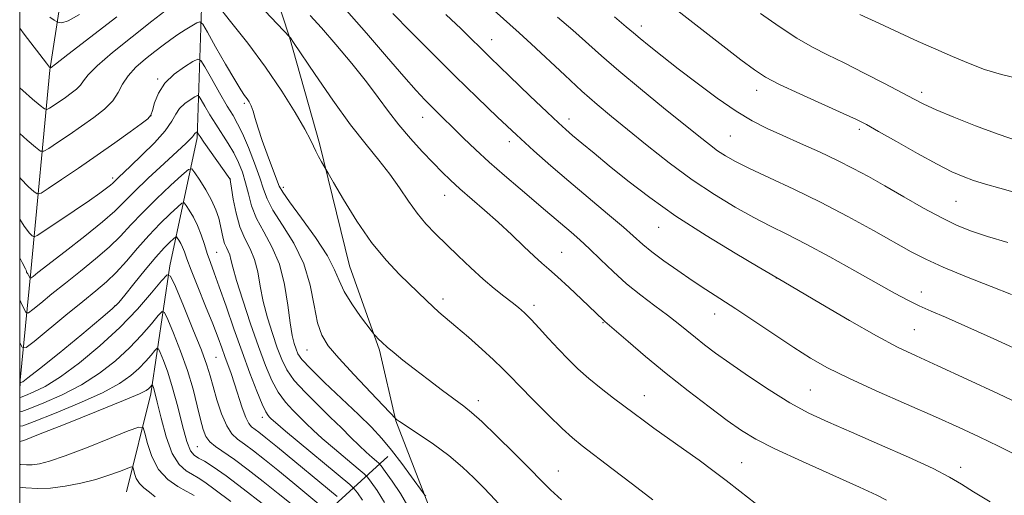
# Model space of a CAD drawing. Extents: x 2157300 to 2160200, y 312300 to 315200.
# Drawn here: x 2157500 to 2157721, y 313177 to 313284 of the extents above; entities that cross this region are included whole.
import ezdxf

# ---------------------------------------------------------------- set-up
doc = ezdxf.new("R2010")
doc.units = 0
doc.header["$MEASUREMENT"] = 0
for name, color, linetype, lineweight in [('32000', 7, 'Continuous', 0), ('DTM HARD BREAKLINE', 7, 'Continuous', 0), ('DTM SPOT ELEVATION', 2, 'Continuous', 13), ('INDEX CONTOUR', 41, 'Continuous', 13), ('INTERMEDIATE CONTOUR', 44, 'Continuous', 0)]:
    doc.layers.add(name, color=color, linetype=linetype, lineweight=lineweight)

msp = doc.modelspace()

# ---------------------------------------------------------------- linework, layer by layer
at = {"layer": '32000', "flags": 128}
msp.add_lwpolyline([(2157500, 312500), (2160000, 312500), (2160000, 315000), (2157500, 315000), (2157500, 312500)], dxfattribs=at)
at = {"layer": 'DTM HARD BREAKLINE', "extrusion": (-0.751339, 0.487798, 0.444459), "elevation": -1467803.5492, "flags": 128}
msp.add_lwpolyline([(-1437568.1666, 729519.8914), (-1437540.1656, 729503.5485), (-1437521.0875, 729495.444)], dxfattribs=at)
at = {"layer": 'DTM HARD BREAKLINE'}
for points in [[(2157542.74, 313334.14, 1142.58), (2157540.93, 313293.27, 1132.33), (2157539.73, 313257.28, 1123.67), (2157533.64, 313228.61, 1116.29), (2157529.39, 313199.93, 1109.51), (2157523.91, 313177.97, 1104.76)], [(2157515.9, 313331.69, 1145.44), (2157506.78, 313272.51, 1133.91), (2157502.53, 313227.37, 1124.4), (2157500.11, 313202.97, 1118.36), (2157500, 313200.33, 1116.788)], [(2157548.85, 313315.23, 1139.22), (2157560.46, 313279.86, 1133.97), (2157567.18, 313256.07, 1132.27), (2157573.9, 313228.63, 1130.99), (2157580.62, 313209.72, 1129.77), (2157584.29, 313193.86, 1127.94), (2157591.62, 313174.96, 1125.74), (2157598.34, 313152.39, 1123.61), (2157604.45, 313129.21, 1120.01), (2157614.84, 313099.94, 1116.35), (2157627.05, 313081.04, 1114.94), (2157650.85, 313057.26, 1115), (2157674.04, 313035.31, 1113.78), (2157692.35, 313020.07, 1112.44), (2157697.2, 313015.38, 1111.86)]]:
    msp.add_polyline3d(points, dxfattribs=at)
at = {"layer": 'DTM SPOT ELEVATION'}
for p in [(2157639.31, 313282.37, 1148.54), (2157605.79, 313279.34, 1142.74), (2157530.94, 313270.49, 1128.17), (2157665.17, 313267.98, 1149.41), (2157702.09, 313267.55, 1152.43), (2157550.36, 313265.06, 1129.72), (2157529.4, 313262.3, 1128.07), (2157590.28, 313261.89, 1137.27), (2157623.08, 313261.57, 1142.55), (2157688.16, 313259.19, 1149.65), (2157609.7, 313256.45, 1139.51), (2157659.27, 313257.73, 1147.02), (2157520.82, 313248.34, 1126.37), (2157547.18, 313248.09, 1124.02), (2157559.05, 313246.22, 1130.42), (2157595.25, 313244.41, 1135.26), (2157709.81, 313243.1, 1149.03), (2157643.15, 313237.23, 1141.17), (2157544.13, 313231.67, 1120.95), (2157621.41, 313231.68, 1136.86), (2157669.53, 313225.92, 1141.98), (2157594.84, 313221.2, 1132.43), (2157702.02, 313222.72, 1144.63), (2157521.35, 313219.66, 1118.11), (2157615.26, 313219.75, 1134.42), (2157655.72, 313217.81, 1139.32), (2157630.74, 313215.9, 1135.91), (2157700.45, 313214.32, 1142.97), (2157564.35, 313209.78, 1127.15), (2157544.02, 313208.09, 1117.04), (2157677.18, 313200.82, 1138.97), (2157639.97, 313199.55, 1134.72), (2157602.77, 313198.36, 1130.52), (2157554.4, 313194.67, 1119.54), (2157539.79, 313188.06, 1113.06), (2157661.76, 313184.53, 1134.94), (2157710.86, 313183.43, 1138.47), (2157620.67, 313182.62, 1130.79)]:
    msp.add_point(p, dxfattribs=at)
at = {"layer": 'INDEX CONTOUR', "flags": 128}
for points, elevation in [([(2157633.048, 313297.073), (2157661.587, 313274.812), (2157664.614, 313272.525), (2157667.096, 313270.9251), (2157670.238, 313269.305), (2157674.83, 313267.165), (2157684.522, 313262.797), (2157687.496, 313261.424), (2157689.734, 313260.282), (2157692.451, 313258.764), (2157696.488, 313256.464), (2157701.2, 313253.801), (2157705.5721, 313251.395), (2157708.8541, 313249.714), (2157711.372, 313248.608), (2157713.72, 313247.774), (2157716.41, 313246.947), (2157719.642, 313246.024), (2157728.073, 313243.675)], 1150), ([(2157583.607, 313285.187), (2157587.561, 313281.145), (2157592.41, 313276.27), (2157597.549, 313271.169), (2157602.472, 313266.353), (2157607.061, 313261.946), (2157611.296, 313257.9789), (2157615.21, 313254.43), (2157619.039, 313251.069), (2157623.072, 313247.616), (2157631.722, 313240.3079), (2157635.286, 313237.259), (2157639.644, 313233.409), (2157641.651, 313231.769), (2157644.318, 313229.776), (2157647.45, 313227.556), (2157650.673, 313225.36), (2157653.7341, 313223.3489), (2157656.871, 313221.32), (2157660.444, 313218.982), (2157669.172, 313213.132), (2157673.4451, 313210.303), (2157677.197, 313207.937), (2157681.028, 313205.774), (2157685.7621, 313203.4211), (2157691.91, 313200.614), (2157698.737, 313197.605), (2157705.195, 313194.777), (2157710.513, 313192.4), (2157715.023, 313190.302), (2157719.337, 313188.198), (2157728.42, 313183.634)], 1140), ([(2157500, 313258.272), (2157501.669, 313256.777), (2157503.553, 313255.186), (2157504.65, 313254.354), (2157505.424, 313254.294), (2157506.537, 313254.955), (2157508.481, 313256.2549), (2157511.05, 313257.989), (2157513.867, 313259.922), (2157516.584, 313261.8579), (2157518.973, 313263.761), (2157520.8331, 313265.635), (2157522.077, 313267.486), (2157523.069, 313269.339), (2157524.283, 313271.222), (2157526.058, 313273.14), (2157528.183, 313275.001), (2157530.312, 313276.689), (2157532.181, 313278.122), (2157533.85, 313279.35), (2157535.462, 313280.459), (2157537.097, 313281.5021), (2157538.594, 313282.408), (2157539.728, 313283.074), (2157540.401, 313283.339), (2157541.006, 313282.802), (2157542.064, 313281.003), (2157543.9089, 313277.7381), (2157546.14, 313273.822), (2157548.1709, 313270.3281), (2157549.555, 313268.067), (2157550.398, 313266.806), (2157550.943, 313266.05), (2157551.398, 313265.3569), (2157551.832, 313264.501), (2157552.282, 313263.308), (2157552.789, 313261.635), (2157553.434, 313259.45), (2157554.3039, 313256.752), (2157555.426, 313253.632), (2157557.5511, 313248.078), (2157558.174, 313246.503), (2157558.938, 313245.111), (2157560.465, 313242.929), (2157563.121, 313239.313), (2157566.252, 313234.947), (2157568.947, 313230.844), (2157570.571, 313227.744), (2157571.573, 313225.298), (2157572.678, 313222.8831), (2157574.3949, 313220.077), (2157576.37, 313217.265), (2157578.978, 313213.787), (2157579.428, 313213.223), (2157579.769, 313212.856), (2157580.327, 313212.289), (2157581.184, 313211.46), (2157582.361, 313210.395), (2157583.8931, 313209.1), (2157585.877, 313207.504), (2157588.424, 313205.518), (2157591.534, 313203.1401), (2157594.755, 313200.707), (2157599.507, 313197.181), (2157601.259, 313195.775), (2157603.567, 313193.689), (2157606.941, 313190.45), (2157610.7999, 313186.646), (2157614.289, 313183.128), (2157616.831, 313180.5), (2157618.946, 313178.38), (2157621.433, 313176.138)], 1130), ([(2157500, 313211.337), (2157500.544, 313210.348), (2157501.465, 313210.291), (2157503.255, 313211.659), (2157510.347, 313217.524), (2157514.129, 313220.621), (2157517.089, 313223.023), (2157519.433, 313225.024), (2157521.589, 313227.123), (2157523.9, 313229.69), (2157526.375, 313232.565), (2157528.936, 313235.455), (2157531.471, 313238.088), (2157533.725, 313240.27), (2157535.405, 313241.8311), (2157536.339, 313242.638), (2157536.823, 313242.729), (2157537.274, 313242.1791), (2157538.007, 313241.073), (2157538.936, 313239.525), (2157539.874, 313237.651), (2157540.68, 313235.575), (2157541.377, 313233.4279), (2157542.0351, 313231.347), (2157542.7311, 313229.358), (2157543.586, 313227.049), (2157544.729, 313223.899), (2157546.24, 313219.577), (2157547.998, 313214.51), (2157549.832, 313209.311), (2157551.582, 313204.54), (2157553.123, 313200.539), (2157554.3361, 313197.591), (2157555.1471, 313195.861), (2157555.647, 313195.0341), (2157555.968, 313194.675), (2157556.333, 313194.332), (2157557.315, 313193.478), (2157559.581, 313191.569), (2157573.944, 313179.625), (2157574.954, 313178.663), (2157575.681, 313177.724), (2157576.789, 313176.111)], 1120), ([(2157500, 313189.228), (2157500.899, 313189.496), (2157504.232, 313190.795), (2157510.167, 313193.1441), (2157517.191, 313195.942), (2157523.255, 313198.397), (2157526.817, 313199.913), (2157528.357, 313200.6719), (2157528.866, 313201.053), (2157529.163, 313201.364), (2157529.663, 313201.9461), (2157529.724, 313201.921), (2157529.805, 313201.746), (2157529.962, 313201.323), (2157530.277, 313200.245), (2157530.833, 313198.031), (2157531.695, 313194.45), (2157532.8341, 313190.284), (2157534.198, 313186.569), (2157535.721, 313184.092), (2157537.269, 313182.654), (2157538.693, 313181.807), (2157539.959, 313181.106), (2157541.492, 313180.119), (2157543.832, 313178.417), (2157547.285, 313175.758)], 1110)]:
    msp.add_lwpolyline(points, dxfattribs=dict(at, elevation=elevation))
at = {"layer": 'INTERMEDIATE CONTOUR', "flags": 128}
for points, elevation in [([(2157549.375, 313291.681), (2157560.566, 313279.891), (2157560.7019, 313279.704), (2157561.375, 313278.712), (2157566.211, 313271.515), (2157570.141, 313265.791), (2157574.14, 313260.226), (2157577.6, 313255.793), (2157580.499, 313252.283), (2157582.968, 313249.189), (2157585.133, 313246.118), (2157587.119, 313243.131), (2157589.048, 313240.402), (2157591.037, 313238.032), (2157593.184, 313235.821), (2157598.267, 313230.877), (2157601.089, 313228.159), (2157603.841, 313225.631), (2157606.341, 313223.521), (2157608.519, 313221.813), (2157610.329, 313220.4309), (2157611.779, 313219.265), (2157613.099, 313218.076), (2157614.573, 313216.588), (2157616.41, 313214.614), (2157618.511, 313212.317), (2157620.702, 313209.945), (2157622.863, 313207.69), (2157625.0899, 313205.52), (2157627.533, 313203.345), (2157630.265, 313201.121), (2157633.052, 313198.971), (2157637.678, 313195.486), (2157639.686, 313193.989), (2157642.086, 313192.245), (2157648.735, 313187.526), (2157652.224, 313185.03), (2157655.342, 313182.745), (2157658.28, 313180.523), (2157661.36, 313178.131), (2157664.808, 313175.424)], 1134), ([(2157544.192, 313287.285), (2157547.263, 313283.423), (2157551.104, 313278.514), (2157555.106, 313273.121), (2157558.73, 313267.794), (2157561.722, 313263.023), (2157563.895, 313259.287), (2157565.164, 313256.8841), (2157565.839, 313255.416), (2157566.328, 313254.306), (2157566.945, 313253.112), (2157567.613, 313251.935), (2157569.093, 313249.424), (2157570.323, 313247.295), (2157572.555, 313243.479), (2157575.528, 313238.668), (2157578.831, 313233.858), (2157582.092, 313229.855), (2157585.09, 313226.696), (2157591.195, 313220.771), (2157592.563, 313219.476), (2157593.951, 313218.249), (2157597.759, 313215.009), (2157600.54, 313212.592), (2157603.531, 313209.942), (2157606.186, 313207.524), (2157608.157, 313205.629), (2157609.898, 313203.8521), (2157612.06, 313201.611), (2157615.071, 313198.544), (2157618.463, 313195.153), (2157621.544, 313192.158), (2157623.87, 313190.035), (2157626.003, 313188.287), (2157632.674, 313183.172), (2157637.298, 313179.6491), (2157641.903, 313176.189)], 1132), ([(2157500, 313268.558), (2157500.708, 313267.893), (2157502.87, 313266.005), (2157504.585, 313264.563), (2157505.556, 313263.794), (2157506.095, 313263.631), (2157506.661, 313263.935), (2157508.866, 313265.417), (2157510.242, 313266.361), (2157511.569, 313267.307), (2157512.736, 313268.236), (2157513.645, 313269.151), (2157514.328, 313270.115), (2157515.338, 313271.435), (2157517.359, 313273.482), (2157520.826, 313276.469), (2157525.182, 313279.985), (2157529.626, 313283.464), (2157533.474, 313286.4251)], 1132), ([(2157506.769, 313284.363), (2157507.725, 313283.697), (2157508.239, 313283.37), (2157508.53, 313283.224), (2157508.849, 313283.136), (2157509.48, 313283.0921), (2157510.841, 313283.524), (2157513.386, 313284.976)], 1136), ([(2157565.065, 313284.741), (2157567.632, 313281.973), (2157570.868, 313278.248), (2157574.389, 313274.013), (2157577.676, 313269.882), (2157580.36, 313266.319), (2157582.669, 313263.192), (2157584.979, 313260.216), (2157587.554, 313257.197), (2157590.208, 313254.285), (2157592.643, 313251.717), (2157594.671, 313249.635), (2157596.547, 313247.805), (2157598.639, 313245.899), (2157604.1529, 313241.117), (2157607.236, 313238.374), (2157610.247, 313235.561), (2157612.988, 313232.9301), (2157615.267, 313230.763), (2157617.004, 313229.204), (2157618.586, 313227.849), (2157620.513, 313226.157), (2157623.0981, 313223.7799), (2157625.895, 313221.148), (2157630.844, 313216.401), (2157631.146, 313216.132), (2157636.353, 313211.6289), (2157640.26, 313208.3), (2157644.851, 313204.51), (2157649.751, 313200.631), (2157654.487, 313197.004), (2157658.56, 313193.964), (2157661.749, 313191.69), (2157664.925, 313189.75), (2157669.235, 313187.559), (2157675.3699, 313184.729), (2157688.184, 313179.005), (2157692.089, 313177.19), (2157694.224, 313176.123)], 1136), ([(2157573.2, 313285.852), (2157577.7, 313280.795), (2157582.183, 313275.577), (2157586.039, 313271.068), (2157588.829, 313267.909), (2157590.786, 313265.818), (2157592.317, 313264.281), (2157599.468, 313257.2669), (2157602.127, 313254.703), (2157605.208, 313251.857), (2157608.652, 313248.832), (2157612.143, 313245.858), (2157617.8459, 313241.0361), (2157623.571, 313236.143), (2157625.508, 313234.446), (2157627.6759, 313232.439), (2157630.162, 313230.023), (2157632.945, 313227.346), (2157635.982, 313224.62), (2157639.191, 313222.03), (2157642.344, 313219.653), (2157645.179, 313217.538), (2157647.516, 313215.707), (2157651.399, 313212.522), (2157653.432, 313210.922), (2157655.9079, 313209.074), (2157659.138, 313206.765), (2157663.291, 313203.891), (2157667.961, 313200.796), (2157672.5991, 313197.937), (2157676.862, 313195.621), (2157681.227, 313193.557), (2157686.373, 313191.306), (2157692.663, 313188.581), (2157699.182, 313185.706), (2157704.698, 313183.159), (2157708.38, 313181.2581), (2157711.002, 313179.68), (2157713.741, 313177.943), (2157717.464, 313175.709)], 1138), ([(2157595.515, 313284.962), (2157598.903, 313281.727), (2157605.426, 313275.356), (2157609.771, 313271.1419), (2157614.341, 313266.739), (2157618.208, 313263.039), (2157620.722, 313260.669), (2157622.366, 313259.184), (2157623.902, 313257.873), (2157625.9679, 313256.1399), (2157628.701, 313253.8671), (2157632.112, 313251.049), (2157636.231, 313247.7019), (2157641.1681, 313243.902), (2157647.053, 313239.745), (2157653.7849, 313235.411), (2157660.348, 313231.4229), (2157665.495, 313228.388), (2157671.228, 313225.043), (2157679.467, 313220.163), (2157685.911, 313216.393), (2157692.0129, 313212.9219), (2157696.7219, 313210.4189), (2157700.87, 313208.423), (2157705.762, 313206.188), (2157712.237, 313203.208), (2157719.296, 313199.924), (2157725.477, 313197.016)], 1142), ([(2157606.352, 313285.833), (2157611.935, 313280.855), (2157614.635, 313278.394), (2157622.119, 313271.361), (2157625.988, 313267.79), (2157629.361, 313264.82), (2157632.589, 313262.121), (2157636.206, 313259.175), (2157640.596, 313255.62), (2157645.541, 313251.729), (2157650.672, 313247.93), (2157655.656, 313244.581), (2157660.315, 313241.746), (2157664.5091, 313239.418), (2157668.2221, 313237.517), (2157671.932, 313235.683), (2157676.243, 313233.48), (2157681.513, 313230.637), (2157687.114, 313227.528), (2157696.049, 313222.528), (2157699.014, 313220.933), (2157701.573, 313219.667), (2157704.23, 313218.48), (2157707.48, 313217.086), (2157711.817, 313215.187), (2157717.455, 313212.634), (2157723.49, 313209.865)], 1144), ([(2157665.973, 313285.22), (2157670.162, 313282.282), (2157674.152, 313279.673), (2157677.641, 313277.658), (2157680.996, 313275.944), (2157684.7501, 313274.1), (2157689.211, 313271.84), (2157693.795, 313269.461), (2157700.399, 313265.966), (2157702.613, 313264.848), (2157705.341, 313263.608), (2157709.31, 313261.927), (2157714.158, 313259.99), (2157719.248, 313258.106), (2157724.051, 313256.523)], 1152), ([(2157688.255, 313284.951), (2157692.635, 313282.915), (2157697.1181, 313280.852), (2157701.344, 313278.927), (2157705.289, 313277.158), (2157709.016, 313275.525), (2157712.605, 313274.017), (2157716.204, 313272.659), (2157719.979, 313271.482), (2157724.021, 313270.504)], 1154), ([(2157500, 313281.872), (2157501.003, 313280.553), (2157505.993, 313274.0251), (2157506.689, 313273.139), (2157506.869, 313272.968), (2157507.034, 313273.074), (2157508.06, 313273.848), (2157510.793, 313275.961), (2157521.7459, 313284.475)], 1134), ([(2157620.5149, 313284.394), (2157623.9629, 313281.418), (2157630.337, 313275.694), (2157634.226, 313272.308), (2157639.074, 313268.266), (2157644.235, 313264.06), (2157652.1761, 313257.651), (2157654.535, 313255.782), (2157656.366, 313254.42), (2157658.141, 313253.248), (2157660.359, 313252.006), (2157663.523, 313250.447), (2157667.98, 313248.38), (2157673.441, 313245.835), (2157679.46, 313242.899), (2157685.579, 313239.704), (2157691.3, 313236.567), (2157699.7709, 313231.792), (2157703.039, 313230.086), (2157706.946, 313228.3041), (2157712.131, 313226.164), (2157717.67, 313223.98), (2157722.248, 313222.218)], 1146), ([(2157633.292, 313284.442), (2157635.926, 313282.222), (2157637.528, 313280.852), (2157638.996, 313279.614), (2157641.08, 313277.911), (2157643.925, 313275.639), (2157647.523, 313272.816), (2157651.787, 313269.534), (2157656.292, 313266.194), (2157660.532, 313263.27), (2157664.164, 313261.094), (2157667.495, 313259.416), (2157670.997, 313257.844), (2157674.992, 313256.075), (2157679.208, 313254.1669), (2157683.2269, 313252.268), (2157686.7739, 313250.468), (2157690.158, 313248.622), (2157693.833, 313246.529), (2157698.087, 313244.083), (2157702.54, 313241.563), (2157706.643, 313239.345), (2157710.055, 313237.691), (2157713.244, 313236.412), (2157716.885, 313235.205), (2157721.435, 313233.837)], 1148), ([(2157500, 313248.4), (2157500.173, 313248.177), (2157501.938, 313246.345), (2157503.187, 313245.251), (2157503.9409, 313244.7491), (2157504.777, 313244.937), (2157506.413, 313245.976), (2157509.347, 313247.937), (2157513.203, 313250.539), (2157517.387, 313253.407), (2157521.355, 313256.191), (2157524.7469, 313258.621), (2157527.256, 313260.448), (2157528.696, 313261.557), (2157529.384, 313262.367), (2157529.763, 313263.433), (2157530.238, 313265.154), (2157531.073, 313267.323), (2157532.497, 313269.576), (2157534.598, 313271.597), (2157536.909, 313273.237), (2157538.8199, 313274.394), (2157539.926, 313274.937), (2157540.62, 313274.629), (2157541.498, 313273.204), (2157542.982, 313270.578), (2157544.801, 313267.384), (2157546.514, 313264.434), (2157547.8, 313262.286), (2157548.835, 313260.469), (2157549.917, 313258.255), (2157551.246, 313255.156), (2157552.639, 313251.626), (2157553.814, 313248.358), (2157554.622, 313245.823), (2157555.435, 313243.608), (2157556.758, 313241.078), (2157558.902, 313237.742), (2157561.412, 313233.676), (2157563.64, 313229.099), (2157565.108, 313224.282), (2157566.021, 313219.693), (2157566.753, 313215.851), (2157567.675, 313213.049), (2157569.146, 313210.676), (2157571.525, 313207.896), (2157574.948, 313204.176), (2157578.675, 313200.197), (2157584.261, 313194.311), (2157584.452, 313194.175), (2157585.114, 313193.729), (2157589.324, 313190.948), (2157592.687, 313188.639), (2157596.151, 313186.075), (2157599.221, 313183.518), (2157601.793, 313181.1269), (2157603.866, 313179.0361), (2157605.481, 313177.317), (2157608.259, 313174.258)], 1128), ([(2157500, 313239.094), (2157501.011, 313237.488), (2157502.208, 313235.912), (2157502.822, 313235.317), (2157503.207, 313235.127), (2157503.928, 313235.444), (2157505.602, 313236.537), (2157512.231, 313240.979), (2157515.605, 313243.271), (2157517.992, 313244.938), (2157519.476, 313246.025), (2157520.342, 313246.7061), (2157520.854, 313247.147), (2157522.134, 313248.386), (2157524.866, 313250.969), (2157527.3971, 313253.401), (2157530.207, 313256.227), (2157532.605, 313258.906), (2157534.1, 313261.018), (2157535.006, 313262.622), (2157535.838, 313263.897), (2157536.969, 313264.984), (2157538.212, 313265.867), (2157539.241, 313266.489), (2157539.835, 313266.782), (2157540.209, 313266.6151), (2157540.681, 313265.849), (2157541.5, 313264.406), (2157542.624, 313262.484), (2157543.939, 313260.342), (2157546.708, 313256.075), (2157547.969, 313253.955), (2157549.039, 313251.808), (2157549.919, 313249.5891), (2157550.63, 313247.243), (2157551.233, 313244.73), (2157551.952, 313242.054), (2157553.05, 313239.228), (2157554.677, 313236.23), (2157556.528, 313232.883), (2157558.184, 313228.972), (2157559.329, 313224.435), (2157560.064, 313219.825), (2157560.59, 313215.848), (2157561.072, 313213.031), (2157561.527, 313211.186), (2157561.933, 313209.948), (2157562.361, 313208.927), (2157563.251, 313207.646), (2157565.135, 313205.604), (2157568.316, 313202.499), (2157575.894, 313195.304), (2157578.819, 313192.42), (2157581.162, 313189.907), (2157583.337, 313187.301), (2157585.625, 313184.3099), (2157587.7881, 313181.352), (2157590.378, 313177.728), (2157590.778, 313177.214), (2157590.999, 313177.033)], 1126), ([(2157500, 313230.43), (2157500.559, 313229.392), (2157501.321, 313227.948), (2157501.464, 313227.616), (2157501.512, 313227.334), (2157501.548, 313227.217), (2157501.612, 313227.121), (2157501.709, 313227.006), (2157501.838, 313226.821), (2157501.993, 313226.539), (2157502.349, 313225.823), (2157502.433, 313225.8171), (2157502.596, 313225.942), (2157502.987, 313226.26), (2157504.067, 313227.109), (2157510.171, 313231.828), (2157514.611, 313235.299), (2157518.575, 313238.504), (2157521.282, 313240.887), (2157523.321, 313242.884), (2157525.621, 313245.184), (2157528.818, 313248.234), (2157532.362, 313251.536), (2157537.327, 313256.128), (2157538.299, 313257.055), (2157538.7209, 313257.51), (2157538.933, 313257.809), (2157539.061, 313258.037), (2157539.179, 313258.217), (2157539.339, 313258.371), (2157539.515, 313258.496), (2157539.745, 313258.626), (2157539.798, 313258.602), (2157540.017, 313258.239), (2157540.427, 313257.612), (2157541.295, 313256.347), (2157547.082, 313248.126), (2157547.142, 313247.975), (2157547.24, 313247.4341), (2157547.453, 313246.055), (2157547.854, 313243.573), (2157548.476, 313240.457), (2157549.3461, 313237.359), (2157550.449, 313234.757), (2157551.611, 313232.444), (2157552.618, 313230.041), (2157553.329, 313227.245), (2157553.9051, 313224.068), (2157554.583, 313220.601), (2157555.529, 313216.966), (2157556.636, 313213.4171), (2157557.729, 313210.24), (2157558.717, 313207.615), (2157559.869, 313205.296), (2157561.535, 313202.933), (2157563.939, 313200.272), (2157566.775, 313197.456), (2157569.605, 313194.721), (2157572.078, 313192.268), (2157574.192, 313190.132), (2157576.03, 313188.313), (2157577.646, 313186.811), (2157578.974, 313185.65), (2157579.918, 313184.859), (2157580.471, 313184.376), (2157580.98, 313183.7771), (2157581.884, 313182.548), (2157583.455, 313180.354), (2157585.3199, 313177.571), (2157586.941, 313174.753)], 1124), ([(2157500, 313220.991), (2157500.246, 313220.495), (2157500.988, 313218.92), (2157501.447, 313218.085), (2157501.949, 313218.054), (2157502.925, 313218.8), (2157504.705, 313220.272), (2157507.2069, 313222.317), (2157510.252, 313224.759), (2157513.63, 313227.4261), (2157517.022, 313230.161), (2157520.082, 313232.814), (2157522.599, 313235.296), (2157524.912, 313237.783), (2157527.494, 313240.517), (2157530.626, 313243.604), (2157533.811, 313246.6069), (2157536.356, 313248.958), (2157537.793, 313250.201), (2157538.5389, 313250.34), (2157539.234, 313249.494), (2157540.353, 313247.823), (2157541.726, 313245.652), (2157543.0149, 313243.346), (2157543.961, 313241.208), (2157544.594, 313239.288), (2157545.0199, 313237.571), (2157545.6169, 313234.73), (2157545.926, 313233.629), (2157546.305, 313232.733), (2157546.706, 313231.9369), (2157547.052, 313231.109), (2157547.328, 313230.054), (2157547.746, 313228.311), (2157548.576, 313225.3541), (2157549.986, 313220.902), (2157551.746, 313215.648), (2157553.524, 313210.532), (2157555.074, 313206.302), (2157556.486, 313202.945), (2157557.936, 313200.262), (2157559.5429, 313198.0671), (2157561.211, 313196.245), (2157564.205, 313193.3), (2157565.754, 313191.805), (2157567.805, 313189.941), (2157570.554, 313187.5731), (2157573.472, 313185.122), (2157575.85, 313183.146), (2157577.207, 313182), (2157577.967, 313181.22), (2157578.782, 313180.136), (2157580.123, 313178.2249), (2157581.734, 313175.542)], 1122), ([(2157500, 313202.408), (2157500.067, 313202.381), (2157500.142, 313202.391), (2157500.288, 313202.446), (2157500.667, 313202.649), (2157501.838, 313203.483), (2157504.457, 313205.526), (2157508.833, 313209.064), (2157513.889, 313213.208), (2157518.201, 313216.78), (2157520.757, 313218.961), (2157522.19, 313220.381), (2157523.548, 313222.028), (2157525.612, 313224.609), (2157528.1091, 313227.688), (2157530.501, 313230.547), (2157532.353, 313232.618), (2157533.643, 313233.939), (2157534.453, 313234.704), (2157534.884, 313235.076), (2157535.1069, 313235.1171), (2157535.315, 313234.864), (2157535.6531, 313234.355), (2157536.081, 313233.641), (2157536.514, 313232.777), (2157536.919, 313231.737), (2157537.482, 313230.164), (2157538.4399, 313227.622), (2157539.928, 313223.886), (2157541.666, 313219.591), (2157543.271, 313215.584), (2157544.453, 313212.51), (2157545.295, 313210.205), (2157545.976, 313208.303), (2157547.364, 313204.487), (2157548.15, 313202.183), (2157549.886, 313196.798), (2157550.681, 313194.609), (2157551.345, 313193.277), (2157551.965, 313192.551), (2157553.599, 313191.326), (2157555.155, 313190.083), (2157557.749, 313187.96), (2157571.111, 313176.892)], 1118), ([(2157500, 313199.129), (2157500.318, 313199.173), (2157501.274, 313199.532), (2157503.042, 313200.272), (2157505.676, 313201.5981), (2157509.157, 313203.744), (2157513.387, 313206.848), (2157517.973, 313210.653), (2157522.444, 313214.803), (2157526.378, 313218.925), (2157529.547, 313222.574), (2157531.769, 313225.289), (2157533.01, 313226.637), (2157533.817, 313226.297), (2157534.882, 313223.98), (2157536.68, 313219.669), (2157538.828, 313214.449), (2157540.728, 313209.682), (2157541.944, 313206.352), (2157542.69, 313203.946), (2157543.346, 313201.574), (2157544.2089, 313198.606), (2157545.257, 313195.438), (2157546.386, 313192.728), (2157547.537, 313190.934), (2157548.823, 313189.733), (2157550.399, 313188.604), (2157552.4, 313187.114), (2157554.87, 313185.175), (2157557.827, 313182.787), (2157561.187, 313180.033), (2157568.407, 313174.052)], 1116), ([(2157500, 313195.888), (2157500.495, 313195.956), (2157502.26, 313196.62), (2157505.417, 313197.896), (2157509.515, 313199.712), (2157513.856, 313201.9621), (2157517.8641, 313204.536), (2157521.435, 313207.326), (2157524.585, 313210.22), (2157527.306, 313213.071), (2157529.498, 313215.596), (2157531.036, 313217.474), (2157531.895, 313218.4071), (2157532.453, 313218.172), (2157533.189, 313216.569), (2157534.446, 313213.529), (2157536.021, 313209.5221), (2157537.5751, 313205.149), (2157538.8361, 313200.95), (2157539.8, 313197.212), (2157540.53, 313194.163), (2157541.111, 313191.946), (2157541.727, 313190.375), (2157542.586, 313189.1821), (2157543.875, 313188.098), (2157548.139, 313185.177), (2157551.202, 313182.903), (2157554.584, 313180.268), (2157557.904, 313177.613), (2157560.823, 313175.243)], 1114), ([(2157500, 313192.647), (2157500.671, 313192.738), (2157503.246, 313193.708), (2157507.792, 313195.52), (2157513.353, 313197.827), (2157518.556, 313200.179), (2157522.3401, 313202.225), (2157524.896, 313203.999), (2157526.725, 313205.636), (2157528.235, 313207.218), (2157529.45, 313208.618), (2157530.303, 313209.66), (2157530.779, 313210.177), (2157531.089, 313210.046), (2157531.497, 313209.157), (2157532.207, 313207.415), (2157533.168, 313204.795), (2157534.271, 313201.291), (2157535.408, 313197.0391), (2157536.4989, 313192.744), (2157537.471, 313189.256), (2157538.292, 313187.18), (2157539.098, 313186.145), (2157540.07, 313185.538), (2157541.404, 313184.796), (2157543.366, 313183.569), (2157546.237, 313181.557), (2157550.11, 313178.634), (2157554.312, 313175.353)], 1112), ([(2157500, 313184.095), (2157500.235, 313184.071), (2157501.5, 313183.999), (2157502.824, 313184.04), (2157504.4201, 313184.266), (2157506.707, 313184.858), (2157510.16, 313186.025), (2157514.956, 313187.847), (2157520.106, 313189.892), (2157524.324, 313191.599), (2157526.678, 313192.481), (2157527.6461, 313192.354), (2157528.058, 313191.109), (2157528.627, 313188.764), (2157529.604, 313185.841), (2157531.123, 313182.991), (2157533.209, 313180.741), (2157535.448, 313179.129), (2157537.317, 313178.0751), (2157538.445, 313177.47), (2157539.063, 313177.108)], 1108), ([(2157500, 313178.991), (2157501.409, 313178.847), (2157503.974, 313178.713), (2157506.879, 313178.809), (2157510.194, 313179.219), (2157513.6881, 313179.889), (2157517.0531, 313180.733), (2157520.011, 313181.656), (2157522.395, 313182.521), (2157524.068, 313183.186), (2157524.969, 313183.524), (2157525.34, 313183.475), (2157525.498, 313182.999), (2157525.721, 313182.098), (2157526.134, 313180.959), (2157526.822, 313179.811), (2157527.832, 313178.82), (2157529.055, 313177.884), (2157530.3471, 313176.838)], 1106)]:
    msp.add_lwpolyline(points, dxfattribs=dict(at, elevation=elevation))

doc.saveas('drawing.dxf')
